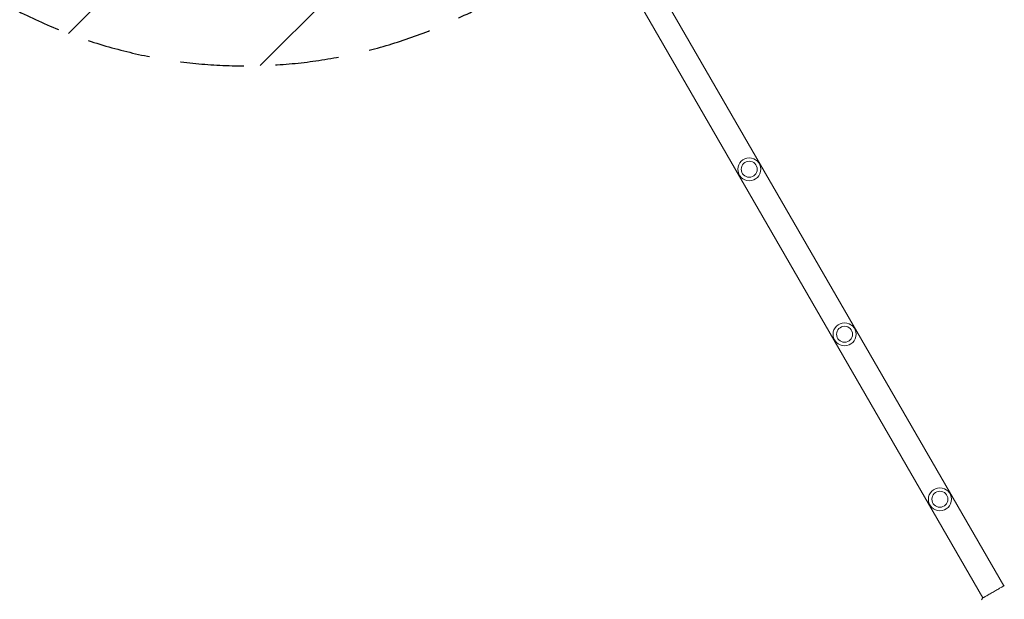
# Model space of a CAD drawing. Units: millimetres. Extents: x -5631 to 4060, y -4768 to 3962.
# Drawn here: x 16 to 1989, y -1258 to -96 of the extents above; entities that cross this region are included whole.
import ezdxf

# ---------------------------------------------------------------- set-up
doc = ezdxf.new("R2010")
doc.units = ezdxf.units.MM
doc.header["$LTSCALE"] = 20
doc.linetypes.add('HIDDEN', pattern=[9.525, 6.35, -3.175])
for name, color, linetype in [('2d', 230, 'Continuous'), ('EN-Free_Space', 10, 'HIDDEN'), ('EN-Free_Space_Hatch', 10, 'HIDDEN')]:
    doc.layers.add(name, color=color, linetype=linetype)

msp = doc.modelspace()

# ---------------------------------------------------------------- hatches: boundary and pattern name
at = {"layer": 'EN-Free_Space_Hatch'}
h = msp.add_hatch(dxfattribs=at)
h.set_pattern_fill('ANSI31', color=256, scale=100)
h.set_pattern_definition([(45, (-553.05, -341.34), (-224.506, 224.506), [])])
edge = h.paths.add_edge_path()
edge.add_arc((-3737, 541), 500, 0, 360)
edge = h.paths.add_edge_path()
edge.add_line((1334.5, 311.5), (2210.3, 1828.3))
edge.add_arc((1344.2, 2328.3), 1000, 330, 510)
edge.add_line((478.2, 2828.3), (-397.5, 1311.5))
edge.add_arc((468.5, 811.5), 1000, 150, 330)

# ---------------------------------------------------------------- linework, layer by layer
at = {"layer": '2d', "lineweight": 0}
for p, q in [((1988.1, -1231.2), (1009.8, 463.3)), ((1946.3, -1255.4), (968, 439.1)), ((1988.1, -1231.3), (1988.1, -1231.3)), ((1946.3, -1255.4), (1946.3, -1255.4))]:
    msp.add_line(p, q, dxfattribs=at)
for centre, radius in [((1478, -396), 23), ((1478, -396), 16), ((1669, -726.9), 23), ((1669, -726.9), 16), ((1860, -1057.7), 23), ((1860, -1057.7), 16)]:
    msp.add_circle(centre, radius, dxfattribs=at)
for points, knots in [([(1945.7, -1255.7), (1945.7, -1255.7), (1945.7, -1255.7), (1945.8, -1255.7), (1945.8, -1255.6), (1946.1, -1255.4), (1946.5, -1255.2), (1947.4, -1254.7), (1948, -1254.4), (1949.4, -1253.6), (1950.1, -1253.2), (1951.9, -1252.2), (1952.8, -1251.6), (1954.9, -1250.5), (1956, -1249.8), (1958.3, -1248.5), (1959.5, -1247.8), (1962, -1246.4), (1963.3, -1245.7), (1965.9, -1244.2), (1967.2, -1243.4), (1969.8, -1241.9), (1971.1, -1241.1), (1973.7, -1239.7), (1974.9, -1239), (1977.3, -1237.6), (1978.4, -1236.9), (1980.6, -1235.6), (1981.6, -1235.1), (1983.4, -1234), (1984.3, -1233.5), (1985.7, -1232.6), (1986.4, -1232.2), (1987.4, -1231.6), (1987.9, -1231.3), (1988.4, -1231.1), (1988.5, -1231), (1988.6, -1230.9), (1988.6, -1230.9), (1988.7, -1230.9), (1988.7, -1230.9), (1988.7, -1230.8), (1988.8, -1230.8), (1988.8, -1230.8), (1988.8, -1230.8), (1988.8, -1230.8), (1988.8, -1230.8), (1988.8, -1230.8)], [0, 0, 0, 0, 0.496623, 0.496623, 1.987167, 1.987167, 6.316635, 6.316635, 10.937769, 10.937769, 15.471381, 15.471381, 19.988652, 19.988652, 24.507311, 24.507311, 29.023294, 29.023294, 33.541352, 33.541352, 38.059258, 38.059258, 42.574381, 42.574381, 47.095258, 47.095258, 51.611872, 51.611872, 56.131645, 56.131645, 60.6496, 60.6496, 65.167666, 65.167666, 69.691772, 69.691772, 71.965953, 71.965953, 72.434944, 72.434944, 72.78668, 72.78668, 73.842206, 73.842206, 74.810187, 74.810187, 74.890195, 74.890195, 74.890195, 74.890195]), ([(1988.8, -1230.8), (1988.8, -1230.8), (1988.8, -1230.8), (1988.9, -1230.8), (1988.9, -1230.8), (1988.9, -1230.8), (1988.9, -1230.8), (1989, -1230.7), (1989, -1230.7), (1989, -1230.7), (1989, -1230.7), (1989, -1230.7), (1989.1, -1230.7), (1989.1, -1230.7)], [0, 0, 0, 0, 1.255639, 1.255639, 1.881372, 1.881372, 2.195206, 2.195206, 2.356823, 2.356823, 2.443442, 2.443442, 2.537028, 2.537028, 2.537028, 2.537028]), ([(1945.4, -1256), (1945.4, -1255.9), (1945.4, -1255.9), (1945.4, -1255.9), (1945.4, -1255.9), (1945.4, -1255.9), (1945.5, -1255.9), (1945.5, -1255.8), (1945.5, -1255.8), (1945.5, -1255.8), (1945.5, -1255.8), (1945.6, -1255.8), (1945.6, -1255.7), (1945.9, -1255.6), (1946, -1255.5), (1946.3, -1255.3)], [0, 0, 0, 0, 0.08967, 0.08967, 0.177956, 0.177956, 0.300553, 0.300553, 0.549551, 0.549551, 1.295306, 1.295306, 3.533488, 3.533488, 6.479242, 6.479242, 6.479242, 6.479242]), ([(1945.6, -1255.8), (1945.6, -1255.8), (1945.6, -1255.8), (1945.6, -1255.8), (1945.6, -1255.8), (1945.7, -1255.7)], [1.447432, 1.447432, 1.447432, 1.447432, 1.889054, 1.889054, 3.147621, 3.147621, 3.147621, 3.147621])]:
    msp.add_open_spline(points, degree=3, knots=knots, dxfattribs=at)
for points in [[(1988.1, -1231.2), (1988.4, -1231), (1988.6, -1230.9), (1988.8, -1230.8)], [(1943.6, -1259.1), (1944.1, -1258), (1944.7, -1257), (1945.4, -1256)], [(1945.4, -1256), (1945.4, -1256), (1945.4, -1256), (1945.4, -1256)]]:
    msp.add_open_spline(points, degree=3, dxfattribs=at)
at = {"layer": 'EN-Free_Space', "flags": 128}
msp.add_lwpolyline([(2210.3, 1828.3, 1), (478.2, 2828.3), (-397.5, 1311.5, 1), (1334.5, 311.5)], format="xyb", close=True, dxfattribs=at)

doc.saveas('drawing.dxf')
